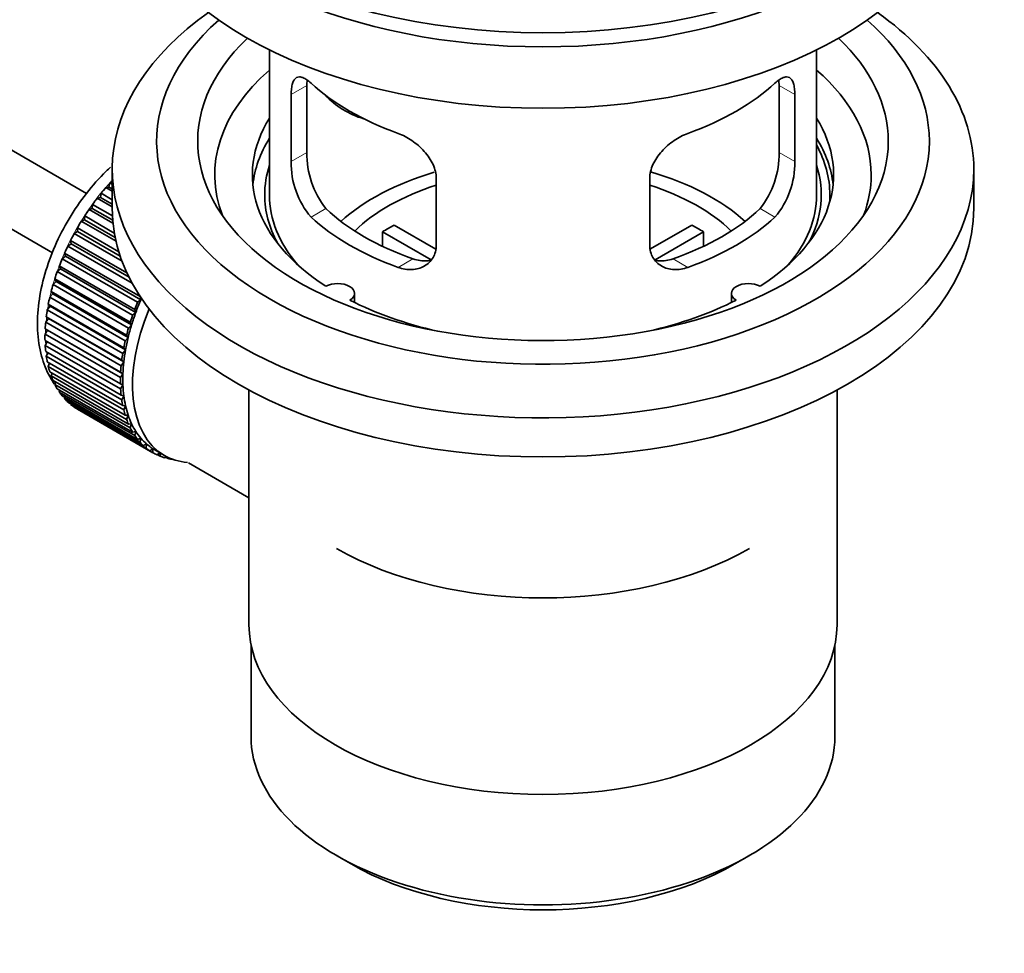
# Model space of a CAD drawing. Units: millimetres. Extents: x 0 to 1478, y 0 to 1758.
# Drawn here: x 1311 to 1383, y 124 to 192 of the extents above; entities that cross this region are included whole.
import ezdxf
from ezdxf import colors
from ezdxf.entities.mleader import LeaderData, LeaderLine
from ezdxf.math import Vec2, Vec3

# ---------------------------------------------------------------- set-up
doc = ezdxf.new("R2010")
doc.units = ezdxf.units.MM
doc.layers.add('DV7_Défaut', color=7, linetype='Continuous')
doc.layers.add('Défaut', color=7, linetype='Continuous')

# ---------------------------------------------------------------- blocks, each defined once
blk = doc.blocks.new('_DOT')
at = {"color": 0}
blk.add_line((0, 0), (-1, 0), dxfattribs=at)
at = {"color": 0, "const_width": 0.333}
blk.add_lwpolyline([(-0.1665, 0, 1), (0.1665, 0, 1)], format="xyb", close=True, dxfattribs=at)
blk = doc.blocks.new('SE6')
at = {"layer": 'DV7_Défaut', "color": 7, "linetype": 'Continuous', "lineweight": 35}
for p, q in [((1315.471, 179.33), (1216.124, 236.688)), ((1213.846, 232.229), (1312.993, 174.987)), ((1328.85, 189.818), (1328.85, 179.217)), ((1368.85, 179.217), (1368.85, 189.818)), ((1331.589, 182.315), (1331.589, 187.214)), ((1366.112, 187.214), (1366.112, 182.315)), ((1330.437, 186.549), (1330.437, 181.65)), ((1367.264, 181.65), (1367.264, 186.549)), ((1317.35, 181.095), (1317.35, 178.237)), ((1380.35, 178.237), (1380.35, 181.095)), ((1317.114, 179.785), (1317.186, 180.09)), ((1317.186, 180.09), (1317.35, 179.995)), ((1341.043, 175.526), (1341.043, 180.425)), ((1356.657, 180.425), (1356.657, 175.526)), ((1316.486, 179.031), (1316.537, 179.331)), ((1316.537, 179.331), (1317.35, 178.861)), ((1316.891, 179.756), (1317.114, 179.785)), ((1317.35, 179.49), (1316.891, 179.756)), ((1317.114, 179.785), (1317.35, 179.648)), ((1316.255, 178.975), (1316.486, 179.031)), ((1317.35, 178.342), (1316.255, 178.975)), ((1316.486, 179.031), (1317.35, 178.532)), ((1315.655, 178.149), (1315.89, 178.233)), ((1317.408, 177.137), (1315.655, 178.149)), ((1315.89, 178.233), (1315.92, 178.525)), ((1315.89, 178.233), (1317.386, 177.369)), ((1315.92, 178.525), (1317.364, 177.691)), ((1315.093, 177.287), (1315.332, 177.397)), ((1317.629, 175.823), (1315.093, 177.287)), ((1315.332, 177.397), (1315.34, 177.678)), ((1315.332, 177.397), (1317.567, 176.107)), ((1315.34, 177.678), (1317.506, 176.428)), ((1314.576, 176.394), (1314.816, 176.53)), ((1318.067, 174.379), (1314.576, 176.394)), ((1314.816, 176.53), (1314.803, 176.798)), ((1314.803, 176.798), (1317.839, 175.045)), ((1314.816, 176.53), (1317.943, 174.724)), ((1340.668, 174.469), (1337.12, 176.518)), ((1337.12, 175.448), (1337.12, 176.518)), ((1337.969, 177.008), (1341.012, 175.25)), ((1356.711, 175.264), (1359.732, 177.008)), ((1360.58, 176.518), (1357.042, 174.475)), ((1360.58, 176.518), (1360.58, 175.448)), ((1314.346, 175.638), (1314.312, 175.892)), ((1314.312, 175.892), (1318.431, 173.513)), ((1313.927, 174.729), (1313.871, 174.966)), ((1313.871, 174.966), (1319.386, 171.781)), ((1314.107, 175.478), (1314.346, 175.638)), ((1318.812, 172.762), (1314.107, 175.478)), ((1314.346, 175.638), (1318.588, 173.189)), ((1313.69, 174.546), (1313.927, 174.729)), ((1319.206, 171.361), (1313.69, 174.546)), ((1313.927, 174.729), (1319.442, 171.544)), ((1313.329, 173.605), (1313.561, 173.81)), ((1318.844, 170.421), (1313.329, 173.605)), ((1313.561, 173.81), (1313.484, 174.028)), ((1313.484, 174.028), (1319, 170.844)), ((1313.561, 173.81), (1319.076, 170.625)), ((1313.026, 172.664), (1313.251, 172.888)), ((1313.251, 172.888), (1313.154, 173.086)), ((1313.154, 173.086), (1318.67, 169.902)), ((1313.251, 172.888), (1318.766, 169.704)), ((1313, 171.972), (1312.884, 172.147)), ((1312.884, 172.147), (1318.4, 168.963)), ((1318.541, 169.479), (1313.026, 172.664)), ((1312.783, 171.729), (1313, 171.972)), ((1318.298, 168.545), (1312.783, 171.729)), ((1313, 171.972), (1318.516, 168.787)), ((1319.442, 171.544), (1319.206, 171.361)), ((1319.386, 171.781), (1319.442, 171.544)), ((1335.074, 171.345), (1335.074, 172.011)), ((1362.626, 172.011), (1362.626, 171.345)), ((1312.603, 170.809), (1312.81, 171.068)), ((1318.119, 167.624), (1312.603, 170.809)), ((1312.81, 171.068), (1312.676, 171.22)), ((1312.676, 171.22), (1318.191, 168.035)), ((1312.81, 171.068), (1318.326, 167.883)), ((1319, 170.844), (1319.076, 170.625)), ((1312.487, 169.91), (1312.683, 170.183)), ((1312.683, 170.183), (1312.531, 170.31)), ((1312.531, 170.31), (1318.047, 167.126)), ((1312.683, 170.183), (1318.198, 166.999)), ((1319.076, 170.625), (1318.844, 170.421)), ((1312.437, 169.04), (1312.619, 169.325)), ((1312.619, 169.325), (1312.451, 169.427)), ((1312.451, 169.427), (1317.967, 166.242)), ((1318.003, 166.726), (1312.487, 169.91)), ((1312.619, 169.325), (1318.134, 166.141)), ((1318.766, 169.704), (1318.541, 169.479)), ((1318.67, 169.902), (1318.766, 169.704)), ((1317.952, 165.856), (1312.437, 169.04)), ((1312.437, 168.576), (1317.952, 165.391)), ((1312.451, 168.206), (1312.606, 168.478)), ((1318.516, 168.787), (1318.298, 168.545)), ((1318.4, 168.963), (1318.516, 168.787)), ((1317.967, 165.022), (1312.451, 168.206)), ((1312.487, 167.765), (1318.003, 164.58)), ((1318.326, 167.883), (1318.119, 167.624)), ((1318.191, 168.035), (1318.326, 167.883)), ((1312.531, 167.415), (1312.657, 167.666)), ((1318.047, 164.231), (1312.531, 167.415)), ((1318.047, 167.126), (1318.198, 166.999)), ((1312.603, 167), (1318.119, 163.815)), ((1312.676, 166.673), (1312.775, 166.9)), ((1318.191, 163.488), (1312.676, 166.673)), ((1318.198, 166.999), (1318.003, 166.726)), ((1312.783, 166.287), (1318.298, 163.103)), ((1312.884, 165.985), (1312.959, 166.185)), ((1318.4, 162.801), (1312.884, 165.985)), ((1313.026, 165.632), (1318.541, 162.448)), ((1318.134, 166.141), (1317.952, 165.856)), ((1317.967, 166.242), (1318.134, 166.141)), ((1313.154, 165.359), (1313.207, 165.527)), ((1318.67, 162.174), (1313.154, 165.359)), ((1313.329, 165.041), (1318.844, 161.857)), ((1313.484, 164.798), (1313.518, 164.932)), ((1317.952, 165.391), (1318.134, 165.317)), ((1318.134, 165.317), (1317.967, 165.022)), ((1327.35, 164.945), (1327.35, 147.782)), ((1370.35, 147.782), (1370.35, 164.945)), ((1319, 161.613), (1313.484, 164.798)), ((1313.69, 164.518), (1319.206, 161.334)), ((1313.871, 164.306), (1313.889, 164.403)), ((1319.386, 161.122), (1313.871, 164.306)), ((1318.003, 164.58), (1318.198, 164.533)), ((1318.198, 164.533), (1318.047, 164.231)), ((1314.107, 164.067), (1319.623, 160.883)), ((1314.312, 163.889), (1314.318, 163.945)), ((1319.827, 160.705), (1314.312, 163.889)), ((1314.576, 163.692), (1320.092, 160.508)), ((1314.803, 163.55), (1314.803, 163.561)), ((1320.318, 160.365), (1314.803, 163.55)), ((1318.119, 163.815), (1318.326, 163.795)), ((1318.326, 163.795), (1318.191, 163.488)), ((1318.298, 163.103), (1318.516, 163.11)), ((1318.516, 163.11), (1318.4, 162.801)), ((1318.541, 162.448), (1318.766, 162.484)), ((1318.766, 162.484), (1318.67, 162.174)), ((1318.844, 161.857), (1319.076, 161.92)), ((1319.076, 161.92), (1319, 161.613)), ((1319.206, 161.334), (1319.442, 161.424)), ((1319.442, 161.424), (1319.386, 161.122)), ((1319.623, 160.883), (1319.862, 160.999)), ((1319.862, 160.999), (1319.827, 160.705)), ((1320.092, 160.508), (1320.331, 160.65)), ((1320.331, 160.65), (1320.318, 160.365)), ((1320.456, 160.574), (1321.163, 160.166)), ((1320.609, 160.212), (1320.824, 160.362)), ((1320.856, 160.106), (1320.637, 160.232)), ((1320.848, 160.348), (1320.856, 160.106)), ((1321.17, 159.998), (1321.292, 160.095)), ((1321.435, 159.928), (1321.231, 160.046)), ((1321.424, 160.029), (1321.435, 159.928)), ((1321.771, 159.866), (1321.785, 159.879)), ((1322.919, 159.614), (1327.35, 157.056)), ((1327.5, 146.318), (1327.5, 139.617)), ((1370.2, 139.617), (1370.2, 146.318)), ((1333.753, 130.901), (1334.814, 130.288)), ((1362.886, 130.288), (1363.947, 130.901))]:
    blk.add_line(p, q, dxfattribs=at)
at = {"layer": 'DV7_Défaut', "color": 7, "linetype": 'Continuous', "lineweight": 18}
for p, q in [((1330.437, 186.549), (1331.589, 187.214)), ((1367.264, 186.549), (1366.112, 187.214)), ((1330.437, 181.65), (1331.589, 182.315)), ((1367.264, 181.65), (1366.112, 182.315)), ((1331.889, 177.589), (1332.98, 178.219)), ((1365.812, 177.589), (1364.721, 178.219)), ((1338.253, 173.915), (1339.344, 174.545)), ((1359.448, 173.915), (1358.357, 174.545))]:
    blk.add_line(p, q, dxfattribs=at)
at = {"layer": 'DV7_Défaut', "color": 7, "linetype": 'Continuous', "lineweight": 35}
for centre, radius, start, end in [((1337.908, 182.177), 6.321, 178.7495, 218.76651), ((1359.793, 182.177), 6.32, 321.23072, 1.25327), ((1336.573, 181.554), 6.137, 179.1058, 220.24344), ((1361.126, 181.554), 6.138, 319.7591, 0.89167)]:
    blk.add_arc(centre, radius, start, end, dxfattribs=at)
for centre, major_axis, ratio, start_param, end_param in [((1348.85, 209.264), (31.5, 0), 0.57735, 3.141593, 6.283185), ((1348.85, 203.303), (30.75, 0), 0.57735, 3.141593, 6.283185), ((1348.85, 207.794), (30.75, 0), 0.57735, 3.401333, 6.023445), ((1348.85, 181.095), (31.5, 0), 0.57735, 2.460237, 6.283185), ((1348.85, 181.095), (31.5, 0), 0.57735, 0, 0.681355), ((1348.85, 183.136), (28.25, 0), 0.57735, 2.566976, 6.283185), ((1348.85, 183.136), (28.25, 0), 0.57735, 0, 0.574616), ((1348.85, 183.136), (25.25, 0), 0.57735, 2.59813, 6.283185), ((1348.85, 183.136), (25.25, 0), 0.57735, 0, 0.543463), ((1348.85, 180.687), (23.999, 0), 0.57735, 2.55597, 3.357423), ((1348.85, 180.687), (23.999, 0), 0.57735, 0, 0.585622), ((1348.85, 193.506), (-20, 0), 0.57735, 0.558455, 1.012341), ((1348.85, 193.506), (20, 0), 0.57735, 5.270844, 5.72473), ((1336.517, 188.692), (-4.535, 2.105), 0.788675, 1.081911, 1.762437), ((1348.85, 180.687), (21.25, 0), 0.57735, 2.796891, 3.868159), ((1348.85, 180.687), (-21.25, 0), 0.57735, 2.415027, 3.486294), ((1348.85, 179.217), (21.25, 0), 0.57735, 2.796891, 3.081661), ((1348.85, 179.217), (-21.25, 0), 0.57735, 3.201525, 3.486294), ((1348.85, 179.217), (20.976, 0), 0.57735, 0, 0.306251), ((1348.85, 179.217), (-20.35, 0), 0.57735, 6.097451, 6.283185), ((1348.85, 171.868), (-17.5, 0), 0.57735, 5.183728, 5.717814), ((1348.85, 171.868), (-17.5, 0), 0.57735, 3.706964, 4.245795), ((1348.85, 179.217), (-20.35, 0), 0.57735, 2.83813, 3.327327), ((1320.566, 173.501), (5.75, 9.959), 0.57735, 1.191961, 1.214048), ((1348.85, 180.687), (23.999, 0), 0.57735, 6.067355, 6.283185), ((1320.566, 173.501), (5.75, 9.959), 0.57735, 1.254346, 1.303808), ((1348.85, 171.868), (-16, 0), 0.57735, 5.222101, 5.748726), ((1348.85, 171.868), (-16, 0), 0.57735, 3.676052, 4.202677), ((1320.566, 173.501), (5.75, 9.959), 0.57735, 1.344106, 1.393567), ((1348.85, 179.217), (-20.35, 0), 0.57735, 0, 0.303463), ((1348.85, 179.217), (20, 0), 0.57735, 3.141593, 3.600258), ((1348.85, 179.217), (20, 0), 0.57735, 5.82452, 6.283185), ((1348.85, 179.217), (20.976, 0), 0.57735, 6.235505, 6.283185), ((1320.566, 173.501), (5.75, 9.959), 0.57735, 1.433866, 1.483327), ((1348.85, 178.237), (31.5, 0), 0.57735, 3.141593, 6.283185), ((1348.85, 183.708), (-18.5, 0), 0.57735, 0.53969, 1.031106), ((1348.85, 183.708), (18.5, 0), 0.57735, 5.252079, 5.743495), ((1320.566, 173.501), (-5.75, -9.959), 0.57735, 4.665218, 4.71468), ((1348.85, 183.708), (-20, 0), 0.57735, 0.558455, 1.012341), ((1348.85, 183.708), (20, 0), 0.57735, 5.270844, 5.72473), ((1320.566, 173.501), (-5.75, -9.959), 0.57735, 4.754978, 4.804439), ((1348.85, 170.235), (-16, 0), 0.57735, -0.822907, -0.747889), ((1348.85, 170.235), (16, 0), 0.57735, 0.747889, 0.822907), ((1320.566, 173.501), (-5.75, -9.959), 0.57735, -1.438447, -1.388986), ((1320.566, 173.501), (-5.75, -9.959), 0.57735, -1.348688, -1.299226), ((1320.566, 173.501), (-5.75, -9.959), 0.57735, -1.258928, -1.209466), ((1333.824, 172.011), (-1.25, 0), 0.57735, 2.38561, 5.468371), ((1363.876, 172.011), (1.25, 0), 0.57735, 0.814814, 3.897575), ((1320.566, 173.501), (-5.75, -9.959), 0.57735, -1.169168, -1.119707), ((1320.566, 173.501), (-5.75, -9.959), 0.57735, -1.079408, -1.029947), ((1326.081, 170.317), (-5.75, -9.959), 0.57735, -1.348688, -1.299226), ((1326.081, 170.317), (-5.625, -9.743), 0.57735, -1.368837, -1.279077), ((1348.85, 180.687), (21.25, 0), 0.57735, 3.985823, 4.340705), ((1348.85, 180.687), (21.25, 0), 0.57735, 5.084073, 5.438955), ((1320.566, 173.501), (-5.75, -9.959), 0.57735, -0.989648, -0.940187), ((1326.788, 169.909), (-5.625, -9.743), 0.57735, 4.939342, 6.283185), ((1326.081, 170.317), (-5.75, -9.959), 0.57735, -1.258928, -1.209466), ((1326.081, 170.317), (-5.625, -9.743), 0.57735, -1.279077, -1.189317), ((1320.566, 173.501), (-5.75, -9.959), 0.57735, -0.899889, -0.850427), ((1326.081, 170.317), (-5.75, -9.959), 0.57735, -1.169168, -1.119707), ((1326.081, 170.317), (-5.625, -9.743), 0.57735, -1.189317, -1.099557), ((1320.566, 173.501), (-5.75, -9.959), 0.57735, -0.810129, -0.760668), ((1326.081, 170.317), (-5.75, -9.959), 0.57735, -1.079408, -1.029947), ((1326.081, 170.317), (-5.625, -9.743), 0.57735, -1.099557, -1.009798), ((1320.566, 173.501), (-5.75, -9.959), 0.57735, -0.720369, -0.670908), ((1326.081, 170.317), (-5.625, -9.743), 0.57735, -1.009798, -0.920038), ((1320.566, 173.501), (-5.75, -9.959), 0.57735, -0.630609, -0.581148), ((1326.081, 170.317), (-5.75, -9.959), 0.57735, -0.989648, -0.940187), ((1320.566, 173.501), (-5.75, -9.959), 0.57735, -0.540849, -0.491388), ((1326.081, 170.317), (-5.75, -9.959), 0.57735, -0.899889, -0.850427), ((1326.081, 170.317), (-5.625, -9.743), 0.57735, -0.920038, -0.830278), ((1320.566, 173.501), (-5.75, -9.959), 0.57735, -0.45109, -0.401628), ((1326.081, 170.317), (-5.75, -9.959), 0.57735, -0.810129, -0.760668), ((1326.081, 170.317), (-5.625, -9.743), 0.57735, -0.830278, -0.740518), ((1320.566, 173.501), (-5.75, -9.959), 0.57735, -0.36133, -0.311869), ((1326.081, 170.317), (-5.75, -9.959), 0.57735, -0.720369, -0.670908), ((1326.081, 170.317), (-5.625, -9.743), 0.57735, -0.740518, -0.650758), ((1320.566, 173.501), (-5.75, -9.959), 0.57735, -0.27157, -0.222109), ((1320.566, 173.501), (-5.75, -9.959), 0.57735, -0.18181, -0.132349), ((1326.081, 170.317), (-5.75, -9.959), 0.57735, -0.630609, -0.581148), ((1326.081, 170.317), (-5.625, -9.743), 0.57735, -0.650758, -0.560999), ((1320.566, 173.501), (-5.75, -9.959), 0.57735, 6.191135, 6.240596), ((1326.081, 170.317), (-5.75, -9.959), 0.57735, -0.540849, -0.491388), ((1326.081, 170.317), (-5.625, -9.743), 0.57735, -0.560999, -0.471239), ((1326.081, 170.317), (-5.75, -9.959), 0.57735, -0.45109, -0.401628), ((1326.081, 170.317), (-5.625, -9.743), 0.57735, -0.471239, -0.381479), ((1326.081, 170.317), (-5.75, -9.959), 0.57735, -0.36133, -0.311869), ((1326.081, 170.317), (-5.625, -9.743), 0.57735, -0.381479, -0.291719), ((1326.081, 170.317), (-5.75, -9.959), 0.57735, -0.27157, -0.222109), ((1326.081, 170.317), (-5.625, -9.743), 0.57735, -0.291719, -0.20196), ((1326.081, 170.317), (-5.625, -9.743), 0.57735, 6.081226, 6.170986), ((1326.081, 170.317), (-5.75, -9.959), 0.57735, -0.18181, -0.132349), ((1326.081, 170.317), (-5.75, -9.959), 0.57735, 6.191135, 6.240596), ((1326.081, 170.317), (-5.625, -9.743), 0.57735, 6.170986, 6.260745), ((1326.081, 170.317), (5.625, 9.743), 0.57735, 3.119153, 3.141593), ((1326.081, 170.317), (5.75, 9.959), 0.57735, 3.139302, 3.188763), ((1326.081, 170.317), (-5.75, -9.959), 0.57735, 0.087469, 0.13693), ((1326.788, 169.909), (-5.625, -9.743), 0.57735, 0, 0.267463), ((1326.081, 170.317), (-5.75, -9.959), 0.57735, 0.177229, 0.22669), ((1348.85, 162.07), (-21.35, 0), 0.57735, 0.785398, 2.356194), ((1348.85, 147.782), (21.5, 0), 0.57735, 3.141593, 6.283185), ((1348.85, 139.617), (-21.35, 0), 0.57735, 0, 3.141593), ((1348.85, 138.392), (19.85, 0), 0.57735, 3.926991, 5.497787)]:
    blk.add_ellipse(centre, major_axis=major_axis, ratio=ratio, start_param=start_param, end_param=end_param, dxfattribs=at)
at = {"layer": 'DV7_Défaut', "color": 7, "linetype": 'Continuous', "lineweight": 18}
for start_param, end_param in [(1.182193, 2.254983), (-3.97227, -3.938075), (-3.878615, -3.848215), (-3.783987, -3.758625)]:
    blk.add_ellipse((1320.424, 173.583), major_axis=(5.625, 9.743), ratio=0.57735, start_param=start_param, end_param=end_param, dxfattribs=at)
at = {"layer": 'DV7_Défaut', "color": 7, "linetype": 'Continuous', "lineweight": 35}
for points, knots in [([(1331.889, 187.387), (1331.781, 187.486), (1331.678, 187.569), (1331.48, 187.704), (1331.385, 187.756), (1331.205, 187.825), (1331.122, 187.843), (1330.967, 187.844), (1330.895, 187.826), (1330.768, 187.756), (1330.712, 187.704), (1330.613, 187.563), (1330.571, 187.474), (1330.505, 187.264), (1330.48, 187.143), (1330.445, 186.868), (1330.437, 186.714), (1330.437, 186.549)], [0, 0, 0, 0, 0.125, 0.125, 0.25, 0.25, 0.375, 0.375, 0.5, 0.5, 0.625, 0.625, 0.75, 0.75, 0.875, 0.875, 1, 1, 1, 1]), ([(1367.264, 186.549), (1367.264, 186.714), (1367.255, 186.865), (1367.221, 187.139), (1367.196, 187.263), (1367.129, 187.473), (1367.088, 187.561), (1366.99, 187.703), (1366.933, 187.756), (1366.806, 187.826), (1366.734, 187.843), (1366.579, 187.843), (1366.496, 187.825), (1366.317, 187.756), (1366.221, 187.704), (1366.022, 187.569), (1365.919, 187.486), (1365.812, 187.387)], [0, 0, 0, 0, 0.125, 0.125, 0.25, 0.25, 0.375, 0.375, 0.5, 0.5, 0.625, 0.625, 0.75, 0.75, 0.875, 0.875, 1, 1, 1, 1]), ([(1341.043, 180.425), (1341.043, 180.591), (1341.023, 180.758), (1340.945, 181.096), (1340.885, 181.269), (1340.733, 181.606), (1340.641, 181.771), (1340.426, 182.094), (1340.304, 182.25), (1340.04, 182.546), (1339.896, 182.688), (1339.592, 182.953), (1339.434, 183.074), (1339.107, 183.297), (1338.937, 183.399), (1338.596, 183.575), (1338.424, 183.651), (1338.253, 183.713)], [0, 0, 0, 0, 0.125, 0.125, 0.25, 0.25, 0.375, 0.375, 0.5, 0.5, 0.625, 0.625, 0.75, 0.75, 0.875, 0.875, 1, 1, 1, 1]), ([(1359.448, 183.713), (1359.276, 183.651), (1359.105, 183.576), (1358.766, 183.4), (1358.596, 183.299), (1358.267, 183.075), (1358.109, 182.953), (1357.807, 182.69), (1357.662, 182.547), (1357.397, 182.251), (1357.277, 182.097), (1357.062, 181.775), (1356.968, 181.607), (1356.816, 181.272), (1356.758, 181.103), (1356.677, 180.761), (1356.657, 180.591), (1356.657, 180.425)], [0, 0, 0, 0, 0.125, 0.125, 0.25, 0.25, 0.375, 0.375, 0.5, 0.5, 0.625, 0.625, 0.75, 0.75, 0.875, 0.875, 1, 1, 1, 1]), ([(1317.229, 181.239), (1317.123, 181.142), (1316.496, 180.549), (1315.431, 179.359), (1314.157, 177.5), (1313.125, 175.495), (1312.37, 173.412), (1311.928, 171.32), (1311.832, 169.287), (1312.106, 167.458), (1312.61, 166.191), (1313.006, 165.55), (1313.13, 165.373)], [0, 0, 0, 0, 0.023558, 0.140746, 0.257523, 0.374242, 0.491379, 0.609436, 0.72901, 0.850272, 0.956365, 1, 1, 1, 1]), ([(1338.253, 173.915), (1338.424, 173.853), (1338.595, 173.809), (1338.934, 173.756), (1339.104, 173.747), (1339.433, 173.763), (1339.591, 173.789), (1339.893, 173.873), (1340.038, 173.933), (1340.303, 174.082), (1340.423, 174.172), (1340.638, 174.38), (1340.733, 174.499), (1340.884, 174.758), (1340.943, 174.898), (1341.023, 175.2), (1341.043, 175.36), (1341.043, 175.526)], [0, 0, 0, 0, 0.125, 0.125, 0.25, 0.25, 0.375, 0.375, 0.5, 0.5, 0.625, 0.625, 0.75, 0.75, 0.875, 0.875, 1, 1, 1, 1]), ([(1356.657, 175.526), (1356.657, 175.36), (1356.677, 175.203), (1356.756, 174.903), (1356.815, 174.76), (1356.967, 174.5), (1357.059, 174.383), (1357.274, 174.173), (1357.397, 174.083), (1357.661, 173.934), (1357.804, 173.874), (1358.109, 173.789), (1358.267, 173.764), (1358.593, 173.747), (1358.764, 173.756), (1359.105, 173.809), (1359.276, 173.853), (1359.448, 173.915)], [0, 0, 0, 0, 0.125, 0.125, 0.25, 0.25, 0.375, 0.375, 0.5, 0.5, 0.625, 0.625, 0.75, 0.75, 0.875, 0.875, 1, 1, 1, 1]), ([(1340.682, 174.434), (1340.583, 174.415), (1340.481, 174.402), (1340.212, 174.385), (1340.038, 174.393), (1339.692, 174.442), (1339.518, 174.484), (1339.344, 174.545)], [0, 0, 0, 0, 0.23685, 0.23685, 0.618425, 0.618425, 1, 1, 1, 1]), ([(1358.357, 174.545), (1358.182, 174.484), (1358.009, 174.442), (1357.664, 174.393), (1357.491, 174.385), (1357.221, 174.402), (1357.121, 174.414), (1357.024, 174.433)], [0, 0, 0, 0, 0.38295, 0.38295, 0.765899, 0.765899, 1, 1, 1, 1])]:
    blk.add_open_spline(points, degree=3, knots=knots, dxfattribs=at)
for points in [[(1331.589, 187.214), (1331.589, 187.355), (1331.594, 187.485), (1331.606, 187.604)], [(1366.092, 187.629), (1366.105, 187.503), (1366.112, 187.363), (1366.112, 187.214)]]:
    blk.add_open_spline(points, degree=3, dxfattribs=at)

msp = doc.modelspace()

# ---------------------------------------------------------------- block references
at = {"layer": 'Défaut'}
msp.add_blockref('SE6', (0, 0), dxfattribs=at)

# ---------------------------------------------------------------- leaders
at = {"layer": 'Défaut', "color": 7, "linetype": 'Continuous', "lineweight": 18}
ml = msp.add_multileader_mtext('Standard', dxfattribs=at)
ml.set_content('{\\pxsm0.9;\\fSolid Edge ISO|b1||i0||c0|p34;\\W1.;24/10/2016\\P}', color=256)
ml.set_leader_properties()
ml.set_arrow_properties(name='DOT')
ml.build(insert=Vec2(0, 0))
ml.multileader.update_dxf_attribs({"leader_type": 0, "dogleg_length": 0, "arrow_head_size": 12})
ctx = ml.context
ctx.base_point, ctx.char_height, ctx.arrow_head_size, ctx.landing_gap_size = Vec3(1390.407, 1750.708), 12, 12, 4.2
notes = []
notes.append((ctx, [(0, (0, 0, 0), (0, 0), (1, 0), 1, [])]))
ctx.mtext.insert = Vec3(1392.407, 1756.828)
for ctx, leaders in notes:
    for number, flags, end, landing, length, lines in leaders:
        leader = LeaderData()
        leader.index, (leader.has_last_leader_line, leader.has_dogleg_vector, leader.attachment_direction) = number, flags
        leader.last_leader_point, leader.dogleg_vector, leader.dogleg_length = Vec3(end), Vec3(landing), length
        for number, points, colour, breaks in lines:
            line = LeaderLine()
            line.index, line.vertices, line.color, line.breaks = number, Vec3.list(points), colors.encode_raw_color(colour), breaks
            leader.lines.append(line)
        ctx.leaders.append(leader)

doc.saveas('drawing.dxf')
